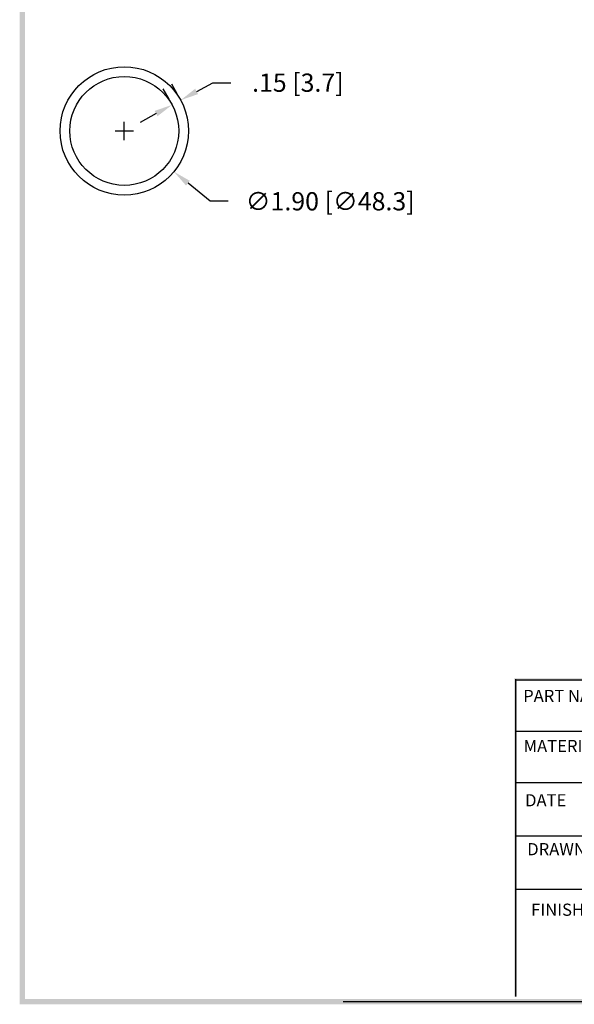
# Model space of a CAD drawing. Extents: x 19.5 to 45.9, y -22.4 to 11.8.
# Drawn here: x 20.4 to 28.6, y -22 to -7.4 of the extents above; entities that cross this region are included whole.
import ezdxf

# ---------------------------------------------------------------- set-up
doc = ezdxf.new("R2010")
doc.units = 0
doc.header["$LTSCALE"] = 0.6
doc.header["$MEASUREMENT"] = 0
doc.layers.get('0').update_dxf_attribs({"linetype": 'CONTINUOUS'})
doc.layers.get('DEFPOINTS').update_dxf_attribs({"linetype": 'CONTINUOUS'})
doc.styles.add('BAVWM$0$STANDARD', font='txt')
doc.dimstyles.new('ROBS', dxfattribs={"dimtxt": 0.18, "dimasz": 0.18, "dimexe": 0.18, "dimexo": 0.0625, "dimgap": 0.09, "dimtad": 0, "dimtih": 1, "dimtoh": 1, "dimzin": 4, "dimdsep": 46, "dimtxsty": 'STANDARD', "dimcen": 0.09, "dimadec": 0, "dimazin": 0, "dimtfac": 1, "dimtofl": 0, "dimtmove": 0, "dimatfit": 3, "dimfxl": 1, "dimtolj": 1, "dimtzin": 12, "dimarcsym": 0})

# ---------------------------------------------------------------- blocks, each defined once
blk = doc.blocks.new('BAVWM')
for p, q in [((3.9371, 2.1481), (3.9371, 0.6642)), ((3.9371, 2.1481), (3.9371, 1.6642)), ((3.9371, 2.1461), (9.383, 2.1461)), ((3.9371, 1.9061), (9.383, 1.9061)), ((5.1228, 1.6642), (3.9371, 1.6642)), ((5.1228, 1.4142), (3.9371, 1.4142)), ((5.1228, 1.1642), (3.9371, 1.1642))]:
    blk.add_line(p, q)
at = {"color": 7}
blk.add_line((3.1299, 0.6404), (9.3799, 0.6404), dxfattribs=at)
for points in [[(1.6424, 11.1404), (1.6174, 11.1404), (1.6424, 0.6529), (1.6174, 0.6279)], [(1.6424, 0.6529), (1.6174, 0.6279), (9.3674, 0.6529), (9.3924, 0.6279)]]:
    blk.add_trace(points, dxfattribs=at)
for points in [[(3.9303, 0.6642), (3.9438, 0.6642), (3.9304, 2.1549), (3.9439, 2.1414)], [(3.9303, 2.1529), (3.9438, 2.1394), (9.383, 2.1529), (9.383, 2.1394)]]:
    blk.add_trace(points)
at = {"style": 'BAVWM$0$STANDARD'}
for s, p in [('PART NAME', (3.9722, 2.0418)), ('MATERIAL', (3.9744, 1.8075)), ('DATE    ', (3.9812, 1.5537)), ('DRAWN BY', (3.9912, 1.325)), ('FINISH', (4.0095, 1.0418))]:
    blk.add_text(s, height=0.05695, dxfattribs=at).set_placement(p)
blk = doc.blocks.new('*D3')
at = {"color": 0, "lineweight": -2}
for p, q in [((21.813, -9.028), (22.083, -9.028)), ((21.948, -9.163), (21.948, -8.893)), ((23.217, -10.069), (22.891, -9.802)), ((23.487, -10.069), (23.217, -10.069))]:
    blk.add_line(p, q, dxfattribs=at)
at = {"color": 0}
blk.add_solid([(22.919, -9.767), (22.862, -9.837), (22.682, -9.631)], dxfattribs=at)
at = {"layer": 'DEFPOINTS', "color": 0}
for p in [(21.214, -8.425), (22.682, -9.631)]:
    blk.add_point(p, dxfattribs=at)
at = {"color": 0, "insert": (24.994, -10.069), "char_height": 0.27, "attachment_point": 5}
blk.add_mtext('\\A1;∅1.90 [∅48.3]', dxfattribs=at)
blk = doc.blocks.new('*D4')
at = {"color": 0, "lineweight": -2}
for p, q in [((22.61, -8.56), (22.525, -8.405)), ((22.737, -8.491), (22.653, -8.336)), ((23.019, -8.444), (23.256, -8.314)), ((23.256, -8.314), (23.526, -8.314)), ((22.418, -8.772), (22.181, -8.901))]:
    blk.add_line(p, q, dxfattribs=at)
at = {"color": 0}
for points in [[(22.997, -8.404), (23.041, -8.483), (22.782, -8.573)], [(22.396, -8.732), (22.439, -8.811), (22.655, -8.642)]]:
    blk.add_solid(points, dxfattribs=at)
at = {"layer": 'DEFPOINTS', "color": 0}
for p in [(22.782, -8.573), (22.782, -8.573), (22.655, -8.642)]:
    blk.add_point(p, dxfattribs=at)
at = {"color": 0, "insert": (24.516, -8.314), "char_height": 0.27, "attachment_point": 5}
blk.add_mtext('\\A1;.15 [3.7]', dxfattribs=at)

msp = doc.modelspace()

# ---------------------------------------------------------------- linework, layer by layer
for radius in [0.95, 0.805]:
    msp.add_circle((21.948, -9.028), radius)

# ---------------------------------------------------------------- block references
at = {"xscale": 3.163137212185935, "yscale": 3.163137212185935, "zscale": 3.163137212185935}
msp.add_blockref('BAVWM', (15.285, -23.937), dxfattribs=at)

# ---------------------------------------------------------------- dimensions: what is measured, and where the dimension line sits
dim = msp.add_aligned_dim(p1=(22.654689, -8.64235), p2=(22.781991, -8.572928), distance=0, dimstyle='ROBS', override={"dimscale": 1.5})
dim.commit()
dim.dimension.update_dxf_attribs({"geometry": '*D4', "text_midpoint": (24.516078, -8.314392)})
dim = msp.add_diameter_dim_2p(p1=(21.214, -8.425), p2=(22.682, -9.631), dimstyle='ROBS', override={"dimscale": 1.5})
dim.commit()
dim.dimension.update_dxf_attribs({"geometry": '*D3', "text_midpoint": (24.994, -10.069), "dimtype": 163})

doc.saveas('drawing.dxf')
